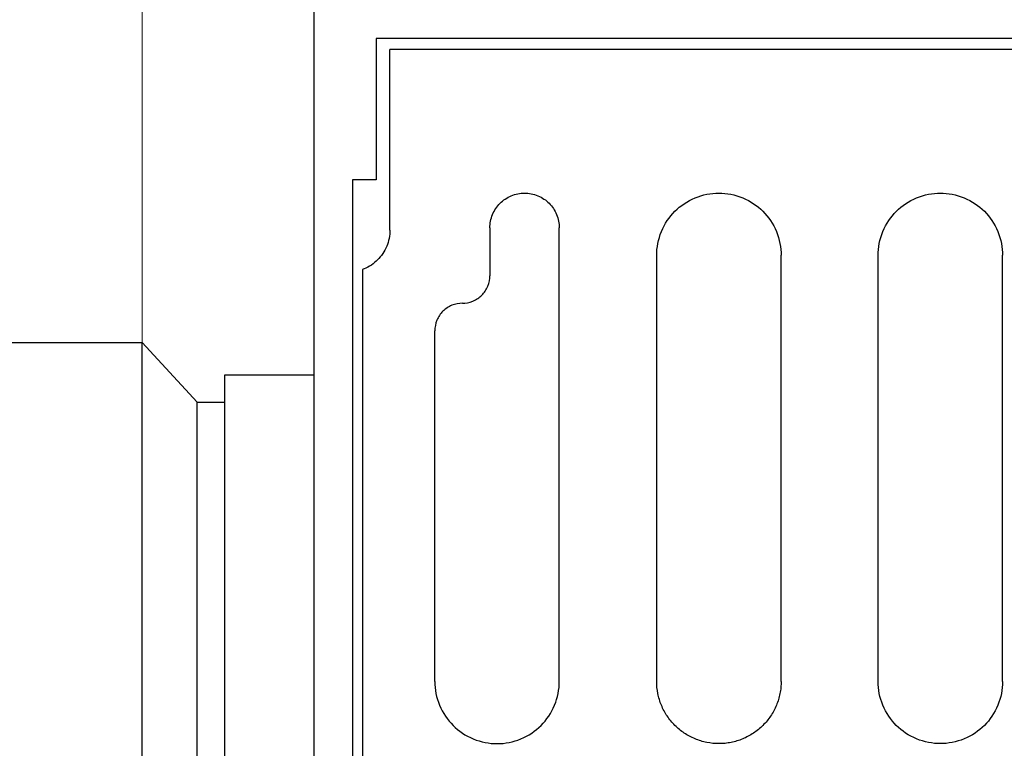
# Model space of a CAD drawing. Units: inches. Extents: x 0 to 275, y -8 to 212.
# Drawn here: x 128 to 137, y 104 to 110 of the extents above; entities that cross this region are included whole.
import ezdxf

# ---------------------------------------------------------------- set-up
doc = ezdxf.new("R2010")
doc.units = ezdxf.units.IN
doc.header["$LTSCALE"] = 25
doc.header["$MEASUREMENT"] = 0
doc.layers.add('DIMENSION', color=4, linetype='Continuous', lineweight=13)
doc.layers.add('OBJECT', color=1, linetype='Continuous', lineweight=25)
doc.styles.add('NYLOPLAST .080', font='ARIALN.TTF', dxfattribs={"height": 2})
doc.dimstyles.new('NYLOPLAST', dxfattribs={"dimscale": 25, "dimtxt": 0.18, "dimasz": 0.08, "dimexe": 0.08, "dimexo": 0.0625, "dimgap": 0.09, "dimtad": 0, "dimtih": 1, "dimtoh": 1, "dimrnd": 0.25, "dimzin": 4, "dimdsep": 46, "dimtxsty": 'NYLOPLAST .080', "dimblk": 'NYLOPLAST ARROW', "dimcen": 0, "dimclrd": 256, "dimclre": 256, "dimclrt": 256, "dimadec": 0, "dimazin": 1, "dimtfac": 1, "dimtofl": 0, "dimtmove": 0, "dimatfit": 3, "dimldrblk": 'NYLOPLAST ARROW', "dimfxl": 0.1, "dimtolj": 1, "dimtzin": 0, "dimlwd": -1, "dimlwe": -1, "dimarcsym": 0})

# ---------------------------------------------------------------- blocks, each defined once
blk = doc.blocks.new('NYLOPLAST ARROW')
at = {"layer": 'DIMENSION'}
blk.add_lwpolyline([(-1, 0, 0.5, 0, 0), (0, 0, 0, 0, 0)], format="xyseb", dxfattribs=at)
blk = doc.blocks.new('*D5')
at = {"layer": 'Defpoints', "color": 0, "transparency": 16777216}
for p in [(127.6916, 114.0714), (127.6916, 103.7084), (129.1916, 103.7084)]:
    blk.add_point(p, dxfattribs=at)
at = {"layer": 'DIMENSION', "transparency": 16777216}
for p, q in [((127.6916, 105.2709), (127.6916, 116.0714)), ((129.1916, 105.2709), (129.1916, 116.0714)), ((125.6916, 114.0714), (123.6916, 114.0714)), ((131.1916, 114.0714), (133.1916, 114.0714))]:
    blk.add_line(p, q, dxfattribs=at)
at = {"layer": 'DIMENSION', "transparency": 16777216, "xscale": 2, "yscale": 2, "zscale": 2}
blk.add_blockref('NYLOPLAST ARROW', (127.6916, 114.0714), dxfattribs=at)
at = {"layer": 'DIMENSION', "transparency": 16777216, "xscale": 2, "yscale": 2, "zscale": 2, "rotation": 180}
blk.add_blockref('NYLOPLAST ARROW', (129.1916, 114.0714), dxfattribs=at)
at = {"layer": 'DIMENSION', "transparency": 16777216, "insert": (119.3911, 114.0714), "char_height": 2, "attachment_point": 5, "style": 'NYLOPLAST .080'}
blk.add_mtext('\\A1;1.50', dxfattribs=at)

msp = doc.modelspace()

# ---------------------------------------------------------------- linework, layer by layer
at = {"layer": 'OBJECT'}
for p, q in [((130.7516, 110.4884), (130.7516, 96.9284)), ((143.5666, 110.1484), (131.3166, 110.1484)), ((131.3166, 110.1484), (131.3166, 108.8649)), ((131.4416, 109.4884), (131.4416, 110.0484)), ((143.4416, 110.0484), (131.4416, 110.0484)), ((131.4416, 108.4055), (131.4416, 109.4884)), ((131.3166, 108.8649), (131.1016, 108.8649)), ((131.1016, 108.8649), (131.1016, 97.2684)), ((132.3496, 108.4284), (132.3496, 107.9934)), ((132.9796, 104.3084), (132.9796, 108.4284)), ((133.8636, 104.3084), (133.8636, 108.1784)), ((134.9936, 104.3084), (134.9936, 108.1784)), ((135.8736, 104.3084), (135.8736, 108.1784)), ((137.0036, 104.3084), (137.0036, 108.1784)), ((131.1916, 108.0484), (131.1916, 103.3934)), ((131.8496, 104.3084), (131.8496, 107.4933)), ((125.9416, 107.3859), (129.1916, 107.3859)), ((129.1916, 100.0309), (129.1916, 107.3859)), ((129.6916, 106.8459), (129.1916, 107.3859)), ((129.9416, 107.0909), (129.9416, 100.3259)), ((130.7516, 107.0909), (129.9416, 107.0909)), ((129.6916, 100.5709), (129.6916, 106.8459)), ((129.6916, 106.8459), (129.9416, 106.8459))]:
    msp.add_line(p, q, dxfattribs=at)
for points, knots in [([(132.3496, 108.4284), (132.3496, 108.468), (132.3575, 108.5102), (132.3896, 108.5878), (132.4139, 108.6232), (132.4698, 108.6791), (132.5052, 108.7034), (132.5828, 108.7355), (132.625, 108.7434), (132.7041, 108.7434), (132.7463, 108.7355), (132.8239, 108.7033), (132.8593, 108.6791), (132.9153, 108.6232), (132.9395, 108.5877), (132.9717, 108.5101), (132.9796, 108.4679), (132.9796, 108.4284)], [1.206537, 1.206537, 1.206537, 1.206537, 1.508507, 1.508507, 1.810477, 1.810477, 2.11184, 2.11184, 2.413203, 2.413203, 2.714713, 2.714713, 3.016223, 3.016223, 3.318046, 3.318046, 3.619868, 3.619868, 3.619868, 3.619868]), ([(133.8636, 108.1784), (133.8636, 108.2493), (133.8777, 108.325), (133.9354, 108.4642), (133.9789, 108.5277), (134.0792, 108.6281), (134.1427, 108.6715), (134.2819, 108.7292), (134.3576, 108.7434), (134.4995, 108.7434), (134.5752, 108.7292), (134.7143, 108.6716), (134.7778, 108.6281), (134.8782, 108.5279), (134.9217, 108.4643), (134.9794, 108.325), (134.9936, 108.2494), (134.9936, 108.1784)], [2.163823, 2.163823, 2.163823, 2.163823, 2.70513, 2.70513, 3.246438, 3.246438, 3.787238, 3.787238, 4.328037, 4.328037, 4.868588, 4.868588, 5.409138, 5.409138, 5.950695, 5.950695, 6.492252, 6.492252, 6.492252, 6.492252]), ([(135.8736, 108.1784), (135.8736, 108.2494), (135.8877, 108.325), (135.9454, 108.4643), (135.989, 108.5279), (136.0893, 108.6281), (136.1528, 108.6716), (136.292, 108.7292), (136.3676, 108.7434), (136.5095, 108.7434), (136.5852, 108.7292), (136.7243, 108.6716), (136.7878, 108.6281), (136.8882, 108.5279), (136.9317, 108.4643), (136.9894, 108.325), (137.0036, 108.2494), (137.0036, 108.1784)], [2.163823, 2.163823, 2.163823, 2.163823, 2.70538, 2.70538, 3.246937, 3.246937, 3.787487, 3.787487, 4.328037, 4.328037, 4.868588, 4.868588, 5.409138, 5.409138, 5.950695, 5.950695, 6.492252, 6.492252, 6.492252, 6.492252]), ([(131.4416, 108.4055), (131.4416, 108.3578), (131.432, 108.3069), (131.3932, 108.2132), (131.364, 108.1704), (131.2965, 108.103), (131.2537, 108.0738), (131.2019, 108.0523), (131.1967, 108.0503), (131.1916, 108.0484)], [1.455664, 1.455664, 1.455664, 1.455664, 1.81986, 1.81986, 2.184057, 2.184057, 2.547599, 2.547599, 2.587114, 2.587114, 2.587114, 2.587114]), ([(132.0996, 107.7434), (132.1309, 107.7434), (132.1644, 107.7497), (132.226, 107.7752), (132.2541, 107.7944), (132.2985, 107.8388), (132.3178, 107.8669), (132.3433, 107.9285), (132.3496, 107.962), (132.3496, 107.9934)], [-3.8298491, -3.8298491, -3.8298491, -3.8298491, -3.5906722, -3.5906722, -3.3514953, -3.3514953, -3.1119594, -3.1119594, -2.8724234, -2.8724234, -2.8724234, -2.8724234]), ([(132.0996, 107.7434), (132.0682, 107.7434), (132.0347, 107.7371), (131.9732, 107.7116), (131.945, 107.6924), (131.9006, 107.648), (131.8814, 107.6198), (131.8558, 107.5582), (131.8496, 107.5247), (131.8496, 107.4933)], [-1.9151106, -1.9151106, -1.9151106, -1.9151106, -1.6760833, -1.6760833, -1.4368044, -1.4368044, -1.1972268, -1.1972268, -0.9576492, -0.9576492, -0.9576492, -0.9576492]), ([(131.8496, 104.3084), (131.8496, 104.2375), (131.8637, 104.1618), (131.9214, 104.0226), (131.9649, 103.959), (132.0652, 103.8587), (132.1287, 103.8152), (132.2679, 103.7576), (132.3436, 103.7434), (132.4146, 103.7434), (132.4855, 103.7434), (132.5612, 103.7576), (132.7004, 103.8152), (132.7639, 103.8587), (132.8642, 103.959), (132.9077, 104.0226), (132.9654, 104.1618), (132.9796, 104.2375), (132.9796, 104.3084)], [-2.162336, -2.162336, -2.162336, -2.162336, -1.621752, -1.621752, -1.081169, -1.081169, -0.540585, -0.540585, 0, 0, 0, 0.540585, 0.540585, 1.081169, 1.081169, 1.621752, 1.621752, 2.162336, 2.162336, 2.162336, 2.162336]), ([(134.9936, 104.3084), (134.9936, 104.29), (134.9927, 104.2715), (134.9908, 104.253), (134.989, 104.2345), (134.9863, 104.216), (134.9826, 104.1979), (134.9754, 104.1617), (134.9647, 104.1264), (134.9506, 104.0922), (134.9435, 104.0751), (134.9355, 104.0582), (134.9267, 104.0418), (134.918, 104.0255), (134.9085, 104.0096), (134.8982, 103.9943), (134.8778, 103.9637), (134.8544, 103.9352), (134.828, 103.9088), (134.8016, 103.8825), (134.773, 103.859), (134.7424, 103.8386), (134.7271, 103.8284), (134.7113, 103.8189), (134.6949, 103.8101), (134.6786, 103.8014), (134.6617, 103.7934), (134.6445, 103.7863), (134.6103, 103.7721), (134.5751, 103.7615), (134.5389, 103.7543), (134.5207, 103.7507), (134.5024, 103.7479), (134.4838, 103.7461), (134.4653, 103.7443), (134.4468, 103.7434), (134.4283, 103.7434), (134.3914, 103.7434), (134.3548, 103.747), (134.3184, 103.7542), (134.3002, 103.7579), (134.282, 103.7624), (134.2643, 103.7678), (134.2466, 103.7732), (134.2292, 103.7794), (134.2122, 103.7864), (134.1952, 103.7935), (134.1786, 103.8014), (134.1623, 103.8101), (134.146, 103.8188), (134.13, 103.8284), (134.1145, 103.8387), (134.0836, 103.8594), (134.0551, 103.8828), (134.0291, 103.9088), (134.016, 103.9219), (134.0036, 103.9356), (133.9918, 103.9499), (133.98, 103.9643), (133.9689, 103.9793), (133.9586, 103.9947), (133.9381, 104.0254), (133.9208, 104.0579), (133.9066, 104.0921), (133.8995, 104.1092), (133.8932, 104.1268), (133.8878, 104.1446), (133.8824, 104.1623), (133.878, 104.1803), (133.8744, 104.1983), (133.8672, 104.2344), (133.8636, 104.2711), (133.8636, 104.3084)], [0, 0, 0, 0, 0.03125, 0.03125, 0.03125, 0.0625, 0.0625, 0.0625, 0.125, 0.125, 0.125, 0.15625, 0.15625, 0.15625, 0.1875, 0.1875, 0.1875, 0.25, 0.25, 0.25, 0.3125, 0.3125, 0.3125, 0.34375, 0.34375, 0.34375, 0.375, 0.375, 0.375, 0.4375, 0.4375, 0.4375, 0.46875, 0.46875, 0.46875, 0.5, 0.5, 0.5, 0.5625, 0.5625, 0.5625, 0.59375, 0.59375, 0.59375, 0.625, 0.625, 0.625, 0.65625, 0.65625, 0.65625, 0.6875, 0.6875, 0.6875, 0.75, 0.75, 0.75, 0.78125, 0.78125, 0.78125, 0.8125, 0.8125, 0.8125, 0.875, 0.875, 0.875, 0.90625, 0.90625, 0.90625, 0.9375, 0.9375, 0.9375, 1, 1, 1, 1]), ([(137.0036, 104.3084), (137.0036, 104.2375), (136.9894, 104.1618), (136.9317, 104.0226), (136.8882, 103.959), (136.7879, 103.8587), (136.7244, 103.8152), (136.5852, 103.7576), (136.5095, 103.7434), (136.4386, 103.7434), (136.3676, 103.7434), (136.2919, 103.7576), (136.1527, 103.8152), (136.0892, 103.8587), (135.9889, 103.959), (135.9454, 104.0226), (135.8877, 104.1618), (135.8736, 104.2375), (135.8736, 104.3084)], [6.487059, 6.487059, 6.487059, 6.487059, 7.027642, 7.027642, 7.568226, 7.568226, 8.10881, 8.10881, 8.649395, 8.649395, 8.649395, 9.189979, 9.189979, 9.730564, 9.730564, 10.271147, 10.271147, 10.81173, 10.81173, 10.81173, 10.81173])]:
    msp.add_open_spline(points, degree=3, knots=knots, dxfattribs=at)

# ---------------------------------------------------------------- dimensions: what is measured, and where the dimension line sits
at = {"layer": 'DIMENSION'}
dim = msp.add_linear_dim(base=(127.6916, 114.0714), p1=(129.1916, 103.7084), p2=(127.6916, 103.7084), dimstyle='NYLOPLAST', override={"dimarcsym": 1}, dxfattribs=at)
dim.commit()
dim.dimension.update_dxf_attribs({"geometry": '*D5', "text_midpoint": (119.3911, 114.0714)})

doc.saveas('drawing.dxf')
